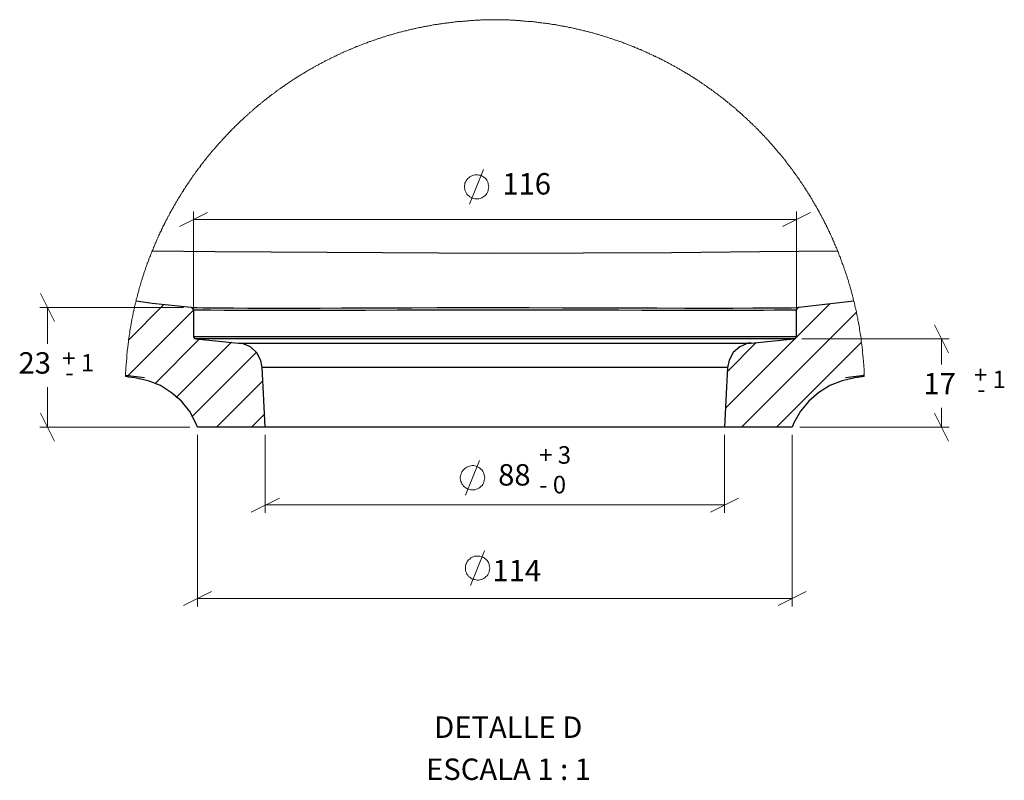
# Model space of a CAD drawing. Units: inches. Extents: x 312 to 2767, y 189 to 3138.
# Drawn here: x 2022 to 2211, y 2473 to 2619 of the extents above; entities that cross this region are included whole.
import ezdxf

# ---------------------------------------------------------------- set-up
doc = ezdxf.new("R2010")
doc.units = ezdxf.units.IN
doc.header["$MEASUREMENT"] = 0
doc.layers.add('Capa 1', color=7, linetype='Continuous')

msp = doc.modelspace()

# ---------------------------------------------------------------- linework, layer by layer
at = {"layer": 'Capa 1', "color": 7, "lineweight": 18, "true_color": 0xffffff}
for points in [[(2184.16, 2550.33), (2184.16, 2550.55), (2184.16, 2550.6), (2184.16, 2550.76), (2184.16, 2550.92), (2184.11, 2551.07), (2184.11, 2551.23), (2184.11, 2551.39), (2184.11, 2551.6), (2184.11, 2551.76), (2184.11, 2551.92), (2184.05, 2552.08), (2184.05, 2552.24), (2184.05, 2552.4), (2184.05, 2552.61), (2184.05, 2552.77), (2184, 2552.93), (2184, 2553.09), (2184, 2553.24), (2184, 2553.46), (2183.95, 2553.61), (2183.95, 2553.77), (2183.95, 2553.93), (2183.95, 2554.09), (2183.9, 2554.25), (2183.9, 2554.46), (2183.9, 2554.62), (2183.84, 2554.78), (2183.84, 2554.94), (2183.84, 2555.1), (2183.84, 2555.26), (2183.79, 2555.47), (2183.79, 2555.63), (2183.74, 2555.78), (2183.74, 2555.94), (2183.74, 2556.1), (2183.68, 2556.26), (2183.68, 2556.47), (2183.68, 2556.63), (2183.63, 2556.79), (2183.63, 2556.95), (2183.58, 2557.11), (2183.58, 2557.27), (2183.58, 2557.48), (2183.53, 2557.64), (2183.53, 2557.8), (2183.47, 2557.95), (2183.47, 2558.11), (2183.42, 2558.27), (2183.42, 2558.43), (2183.37, 2558.64), (2183.37, 2558.8), (2183.31, 2558.96), (2183.31, 2559.12), (2183.26, 2559.28), (2183.26, 2559.44), (2183.21, 2559.59), (2183.21, 2559.81), (2183.16, 2559.96), (2183.16, 2560.12), (2183.1, 2560.28), (2183.1, 2560.44), (2183.05, 2560.6), (2183.05, 2560.76), (2183, 2560.97), (2182.94, 2561.13), (2182.94, 2561.29), (2182.89, 2561.45), (2182.89, 2561.61), (2182.84, 2561.76), (2182.78, 2561.92), (2182.78, 2562.08), (2182.73, 2562.29), (2182.68, 2562.45), (2182.68, 2562.61), (2182.63, 2562.72), (2182.63, 2562.88), (2182.57, 2563.03), (2182.52, 2563.19), (2182.52, 2563.35), (2182.47, 2563.51), (2182.41, 2563.67), (2182.36, 2563.88), (2182.36, 2564.04), (2182.31, 2564.2), (2182.26, 2564.36), (2182.26, 2564.52), (2182.2, 2564.67), (2182.15, 2564.83), (2182.1, 2564.99), (2182.04, 2565.15), (2182.04, 2565.36), (2181.99, 2565.52), (2181.94, 2565.68), (2181.89, 2565.84), (2181.89, 2566), (2181.83, 2566.16), (2181.78, 2566.31), (2181.73, 2566.47), (2181.67, 2566.63), (2181.62, 2566.79), (2181.62, 2566.95), (2181.57, 2567.11), (2181.51, 2567.27), (2181.46, 2567.48), (2181.41, 2567.64), (2181.36, 2567.8), (2181.3, 2567.96), (2181.25, 2568.11), (2181.2, 2568.27), (2181.2, 2568.43), (2181.14, 2568.59), (2181.09, 2568.75), (2181.04, 2568.91), (2180.99, 2569.07), (2180.93, 2569.23), (2180.88, 2569.38), (2180.83, 2569.54), (2180.77, 2569.7), (2180.72, 2569.86), (2180.67, 2570.02), (2180.62, 2570.18), (2180.56, 2570.34), (2180.51, 2570.5), (2180.46, 2570.65), (2180.4, 2570.81), (2180.35, 2570.97), (2180.3, 2571.13), (2180.24, 2571.29), (2180.19, 2571.45), (2180.14, 2571.61), (2180.09, 2571.77), (2180.03, 2571.92), (2179.93, 2572.08), (2179.87, 2572.24), (2179.82, 2572.4), (2179.77, 2572.56), (2179.72, 2572.72), (2179.66, 2572.88), (2179.61, 2573.04), (2179.56, 2573.19), (2179.5, 2573.35), (2179.4, 2573.51), (2179.35, 2573.67), (2179.29, 2573.83), (2179.24, 2573.99), (2179.19, 2574.15), (2179.13, 2574.31), (2179.03, 2574.46), (2178.97, 2574.62), (2178.92, 2574.78), (2178.87, 2574.94), (2178.82, 2575.1), (2178.71, 2575.26), (2178.66, 2575.42), (2178.6, 2575.58), (2178.55, 2575.68), (2178.45, 2575.84), (2178.39, 2576), (2178.34, 2576.16), (2178.29, 2576.32), (2178.18, 2576.47), (2178.13, 2576.63), (2178.08, 2576.79), (2177.97, 2576.95), (2177.92, 2577.11), (2177.86, 2577.27), (2177.81, 2577.43), (2177.7, 2577.53), (2177.65, 2577.69), (2177.6, 2577.85), (2177.49, 2578.01), (2177.44, 2578.17), (2177.33, 2578.33), (2177.28, 2578.49), (2177.23, 2578.64), (2177.12, 2578.8), (2177.07, 2578.91), (2177.02, 2579.07), (2176.91, 2579.23), (2176.86, 2579.39), (2176.75, 2579.54), (2176.7, 2579.7), (2176.59, 2579.86), (2176.54, 2579.97), (2176.49, 2580.13), (2176.38, 2580.28), (2176.33, 2580.44), (2176.22, 2580.6), (2176.17, 2580.76), (2176.06, 2580.87), (2176.01, 2581.03), (2175.91, 2581.18), (2175.85, 2581.34), (2175.75, 2581.5), (2175.69, 2581.61), (2175.59, 2581.77), (2175.54, 2581.93), (2175.43, 2582.08), (2175.38, 2582.24), (2175.27, 2582.35), (2175.22, 2582.51), (2175.11, 2582.67), (2175.01, 2582.82), (2174.95, 2582.98), (2174.9, 2583.09), (2174.79, 2583.25), (2174.69, 2583.35), (2174.64, 2583.51), (2174.53, 2583.67), (2174.48, 2583.83), (2174.37, 2583.94), (2174.27, 2584.09), (2174.21, 2584.25), (2174.11, 2584.41), (2174.05, 2584.52), (2173.95, 2584.68), (2173.84, 2584.84), (2173.79, 2584.99), (2173.68, 2585.1), (2173.58, 2585.26), (2173.52, 2585.42), (2173.42, 2585.52), (2173.31, 2585.68), (2173.21, 2585.84), (2173.15, 2586), (2173.05, 2586.11), (2172.94, 2586.26), (2172.89, 2586.42), (2172.78, 2586.53), (2172.68, 2586.69), (2172.57, 2586.85), (2172.52, 2586.95), (2172.41, 2587.11), (2172.31, 2587.27), (2172.2, 2587.38), (2172.15, 2587.53), (2172.04, 2587.69), (2171.94, 2587.8), (2171.83, 2587.96), (2171.73, 2588.06), (2171.67, 2588.22), (2171.57, 2588.38), (2171.46, 2588.49), (2171.35, 2588.65), (2171.25, 2588.8), (2171.2, 2588.91), (2171.09, 2589.07), (2170.98, 2589.17), (2170.88, 2589.33), (2170.77, 2589.44), (2170.67, 2589.6), (2170.56, 2589.76), (2170.46, 2589.86), (2170.4, 2590.02), (2170.3, 2590.13), (2170.19, 2590.29), (2170.08, 2590.39), (2169.98, 2590.55), (2169.87, 2590.71), (2169.77, 2590.82), (2169.66, 2590.97), (2169.56, 2591.08), (2169.45, 2591.24), (2169.34, 2591.34), (2169.24, 2591.5), (2169.19, 2591.61), (2169.08, 2591.77), (2168.97, 2591.87), (2168.87, 2592.03), (2168.76, 2592.14), (2168.66, 2592.3), (2168.55, 2592.4), (2168.44, 2592.56), (2168.34, 2592.67), (2168.23, 2592.83), (2168.13, 2592.93), (2168.02, 2593.09), (2167.92, 2593.2), (2167.81, 2593.36), (2167.65, 2593.46), (2167.54, 2593.57), (2167.44, 2593.73), (2167.33, 2593.83), (2167.23, 2593.99), (2167.12, 2594.1), (2167.02, 2594.25), (2166.91, 2594.36), (2166.8, 2594.47), (2166.7, 2594.63), (2166.59, 2594.73), (2166.49, 2594.89), (2166.38, 2595), (2166.22, 2595.1), (2166.12, 2595.26), (2166.01, 2595.37), (2165.9, 2595.52), (2165.8, 2595.63), (2165.69, 2595.74), (2165.59, 2595.9), (2165.43, 2596), (2165.32, 2596.11), (2165.22, 2596.27), (2165.11, 2596.37), (2165, 2596.48), (2164.9, 2596.64), (2164.74, 2596.74), (2164.63, 2596.85), (2164.53, 2597.01), (2164.42, 2597.11), (2164.32, 2597.22), (2164.16, 2597.32), (2164.05, 2597.48), (2163.95, 2597.59), (2163.84, 2597.69), (2163.73, 2597.85), (2163.58, 2597.96), (2163.47, 2598.06), (2163.36, 2598.17), (2163.26, 2598.33), (2163.1, 2598.44), (2162.99, 2598.54), (2162.89, 2598.65), (2162.73, 2598.81), (2162.62, 2598.91), (2162.52, 2599.02), (2162.41, 2599.12), (2162.25, 2599.23), (2162.15, 2599.39), (2162.04, 2599.49), (2161.88, 2599.6), (2161.78, 2599.71), (2161.67, 2599.81), (2161.51, 2599.97), (2161.41, 2600.08), (2161.3, 2600.18), (2161.14, 2600.29), (2161.04, 2600.39), (2160.93, 2600.5), (2160.77, 2600.6), (2160.67, 2600.76), (2160.56, 2600.87), (2160.4, 2600.98), (2160.3, 2601.08), (2160.14, 2601.19), (2160.03, 2601.29), (2159.92, 2601.4), (2159.77, 2601.5), (2159.66, 2601.61), (2159.5, 2601.77), (2159.4, 2601.87), (2159.29, 2601.98), (2159.13, 2602.09), (2159.03, 2602.19), (2158.87, 2602.3), (2158.76, 2602.4), (2158.6, 2602.51), (2158.5, 2602.62), (2158.34, 2602.72), (2158.23, 2602.83), (2158.13, 2602.93), (2157.97, 2603.04), (2157.86, 2603.14), (2157.7, 2603.25), (2157.6, 2603.36), (2157.44, 2603.46), (2157.33, 2603.57), (2157.17, 2603.67), (2157.07, 2603.78), (2156.91, 2603.89), (2156.8, 2603.99), (2156.64, 2604.1), (2156.54, 2604.2), (2156.38, 2604.31), (2156.27, 2604.41), (2156.11, 2604.52), (2155.96, 2604.63), (2155.85, 2604.73), (2155.69, 2604.79), (2155.59, 2604.89), (2155.43, 2605), (2155.32, 2605.1), (2155.16, 2605.21), (2155.06, 2605.31), (2154.9, 2605.42), (2154.74, 2605.53), (2154.63, 2605.63), (2154.47, 2605.68), (2154.37, 2605.79), (2154.21, 2605.9), (2154.05, 2606), (2153.95, 2606.11), (2153.79, 2606.21), (2153.68, 2606.27), (2153.52, 2606.37), (2153.36, 2606.48), (2153.26, 2606.58), (2153.1, 2606.69), (2152.94, 2606.74), (2152.83, 2606.85), (2152.68, 2606.95), (2152.52, 2607.06), (2152.41, 2607.17), (2152.25, 2607.22), (2152.15, 2607.33), (2151.99, 2607.43), (2151.83, 2607.54), (2151.72, 2607.59), (2151.56, 2607.7), (2151.41, 2607.8), (2151.25, 2607.85), (2151.14, 2607.96), (2150.98, 2608.07), (2150.82, 2608.17), (2150.72, 2608.22), (2150.56, 2608.33), (2150.4, 2608.44), (2150.29, 2608.49), (2150.14, 2608.6), (2149.98, 2608.7), (2149.82, 2608.75), (2149.71, 2608.86), (2149.55, 2608.91), (2149.39, 2609.02), (2149.24, 2609.12), (2149.13, 2609.18), (2148.97, 2609.28), (2148.81, 2609.39), (2148.65, 2609.44), (2148.55, 2609.55), (2148.39, 2609.6), (2148.23, 2609.71), (2148.07, 2609.81), (2147.97, 2609.87), (2147.81, 2609.97), (2147.65, 2610.02), (2147.49, 2610.13), (2147.33, 2610.18), (2147.22, 2610.29), (2147.07, 2610.34), (2146.91, 2610.45), (2146.75, 2610.5), (2146.59, 2610.61), (2146.48, 2610.66), (2146.33, 2610.76), (2146.17, 2610.82), (2146.01, 2610.92), (2145.85, 2610.98), (2145.69, 2611.08), (2145.58, 2611.14), (2145.43, 2611.24), (2145.27, 2611.29), (2145.11, 2611.4), (2144.95, 2611.45), (2144.79, 2611.51), (2144.68, 2611.61), (2144.53, 2611.66), (2144.37, 2611.77), (2144.21, 2611.82), (2144.05, 2611.88), (2143.89, 2611.98), (2143.73, 2612.03), (2143.63, 2612.14), (2143.47, 2612.19), (2143.31, 2612.25), (2143.15, 2612.35), (2142.99, 2612.41), (2142.83, 2612.46), (2142.67, 2612.56), (2142.52, 2612.62), (2142.36, 2612.67), (2142.2, 2612.78), (2142.09, 2612.83), (2141.93, 2612.88), (2141.77, 2612.93), (2141.62, 2613.04), (2141.46, 2613.09), (2141.3, 2613.15), (2141.14, 2613.25), (2140.98, 2613.3), (2140.82, 2613.36), (2140.66, 2613.41), (2140.5, 2613.52), (2140.35, 2613.57), (2140.19, 2613.62), (2140.03, 2613.68), (2139.92, 2613.73), (2139.76, 2613.83), (2139.6, 2613.89), (2139.45, 2613.94), (2139.29, 2613.99), (2139.13, 2614.05), (2138.97, 2614.1), (2138.81, 2614.2), (2138.65, 2614.26), (2138.49, 2614.31), (2138.33, 2614.36), (2138.18, 2614.42), (2138.02, 2614.47), (2137.86, 2614.52), (2137.7, 2614.63), (2137.54, 2614.68), (2137.38, 2614.73), (2137.22, 2614.79), (2137.06, 2614.84), (2136.91, 2614.89), (2136.75, 2614.95), (2136.59, 2615), (2136.43, 2615.05), (2136.27, 2615.1), (2136.11, 2615.16), (2135.95, 2615.21), (2135.79, 2615.26), (2135.64, 2615.32), (2135.48, 2615.37), (2135.32, 2615.42), (2135.16, 2615.47), (2135, 2615.53), (2134.84, 2615.58), (2134.68, 2615.63), (2134.52, 2615.69), (2134.37, 2615.74), (2134.21, 2615.79), (2134, 2615.84), (2133.84, 2615.9), (2133.68, 2615.95), (2133.52, 2616), (2133.36, 2616.06), (2133.2, 2616.11), (2133.04, 2616.16), (2132.88, 2616.16), (2132.73, 2616.22), (2132.57, 2616.27), (2132.41, 2616.32), (2132.25, 2616.37), (2132.09, 2616.43), (2131.93, 2616.48), (2131.77, 2616.48), (2131.61, 2616.53), (2131.4, 2616.59), (2131.24, 2616.64), (2131.09, 2616.69), (2130.93, 2616.74), (2130.77, 2616.74), (2130.61, 2616.8), (2130.45, 2616.85), (2130.29, 2616.9), (2130.13, 2616.9), (2129.97, 2616.96), (2129.82, 2617.01), (2129.6, 2617.06), (2129.44, 2617.06), (2129.29, 2617.11), (2129.13, 2617.17), (2128.97, 2617.22), (2128.81, 2617.22), (2128.65, 2617.27), (2128.49, 2617.33), (2128.33, 2617.33), (2128.17, 2617.38), (2127.96, 2617.43), (2127.8, 2617.43), (2127.65, 2617.49), (2127.49, 2617.54), (2127.33, 2617.54), (2127.17, 2617.59), (2127.01, 2617.64), (2126.85, 2617.64), (2126.64, 2617.7), (2126.48, 2617.7), (2126.32, 2617.75), (2126.16, 2617.8), (2126.01, 2617.8), (2125.85, 2617.86), (2125.69, 2617.86), (2125.48, 2617.91), (2125.32, 2617.91), (2125.16, 2617.96), (2125, 2618.01), (2124.84, 2618.01), (2124.68, 2618.07), (2124.52, 2618.07), (2124.31, 2618.12), (2124.15, 2618.12), (2123.99, 2618.17), (2123.84, 2618.17), (2123.68, 2618.23), (2123.52, 2618.23), (2123.36, 2618.28), (2123.15, 2618.28), (2122.99, 2618.28), (2122.83, 2618.33), (2122.67, 2618.33), (2122.51, 2618.38), (2122.35, 2618.38), (2122.14, 2618.44), (2121.98, 2618.44), (2121.82, 2618.44), (2121.67, 2618.49), (2121.51, 2618.49), (2121.35, 2618.49), (2121.14, 2618.54), (2120.98, 2618.54), (2120.82, 2618.6), (2120.66, 2618.6), (2120.5, 2618.6), (2120.34, 2618.65), (2120.13, 2618.65), (2119.97, 2618.65), (2119.81, 2618.7), (2119.66, 2618.7), (2119.5, 2618.7), (2119.34, 2618.7), (2119.13, 2618.76), (2118.97, 2618.76), (2118.81, 2618.76), (2118.65, 2618.76), (2118.49, 2618.81), (2118.33, 2618.81), (2118.12, 2618.81), (2117.96, 2618.81), (2117.8, 2618.86), (2117.64, 2618.86), (2117.49, 2618.86), (2117.27, 2618.86), (2117.12, 2618.86), (2116.96, 2618.91), (2116.8, 2618.91), (2116.64, 2618.91), (2116.48, 2618.91), (2116.27, 2618.91), (2116.11, 2618.91), (2115.95, 2618.91), (2115.79, 2618.97), (2115.63, 2618.97), (2115.42, 2618.97), (2115.26, 2618.97), (2115.1, 2618.97), (2114.95, 2618.97), (2114.79, 2618.97), (2114.63, 2618.97), (2114.42, 2618.97), (2114.26, 2618.97), (2114.1, 2618.97), (2113.94, 2618.97), (2113.78, 2618.97), (2113.57, 2619.02), (2113.41, 2619.02), (2113.25, 2619.02), (2113.09, 2619.02), (2112.93, 2619.02), (2112.72, 2619.02), (2112.56, 2619.02), (2112.41, 2618.97), (2112.25, 2618.97), (2112.09, 2618.97), (2111.93, 2618.97), (2111.72, 2618.97), (2111.56, 2618.97), (2111.4, 2618.97), (2111.24, 2618.97), (2111.08, 2618.97), (2110.87, 2618.97), (2110.71, 2618.97), (2110.55, 2618.97), (2110.39, 2618.97), (2110.24, 2618.91), (2110.02, 2618.91), (2109.87, 2618.91), (2109.71, 2618.91), (2109.55, 2618.91), (2109.39, 2618.91), (2109.23, 2618.91), (2109.02, 2618.86), (2108.86, 2618.86), (2108.7, 2618.86), (2108.54, 2618.86), (2108.38, 2618.86), (2108.17, 2618.81), (2108.01, 2618.81), (2107.85, 2618.81), (2107.7, 2618.81), (2107.54, 2618.76), (2107.38, 2618.76), (2107.17, 2618.76), (2107.01, 2618.76), (2106.85, 2618.7), (2106.69, 2618.7), (2106.53, 2618.7), (2106.37, 2618.65), (2106.16, 2618.65), (2106, 2618.65), (2105.84, 2618.65), (2105.69, 2618.6), (2105.53, 2618.6), (2105.37, 2618.6), (2105.16, 2618.54), (2105, 2618.54), (2104.84, 2618.49), (2104.68, 2618.49), (2104.52, 2618.49), (2104.36, 2618.44), (2104.15, 2618.44), (2103.99, 2618.44), (2103.83, 2618.38), (2103.67, 2618.38), (2103.52, 2618.33), (2103.36, 2618.33), (2103.15, 2618.28), (2102.99, 2618.28), (2102.83, 2618.23), (2102.67, 2618.23), (2102.51, 2618.23), (2102.35, 2618.17), (2102.14, 2618.17), (2101.98, 2618.12), (2101.82, 2618.12), (2101.66, 2618.07), (2101.5, 2618.07), (2101.35, 2618.01), (2101.19, 2618.01), (2100.98, 2617.96), (2100.82, 2617.91), (2100.66, 2617.91), (2100.5, 2617.86), (2100.34, 2617.86), (2100.18, 2617.8), (2100.02, 2617.8), (2099.86, 2617.75), (2099.65, 2617.7), (2099.49, 2617.7), (2099.34, 2617.64), (2099.18, 2617.64), (2099.02, 2617.59), (2098.86, 2617.54), (2098.7, 2617.54), (2098.49, 2617.49), (2098.33, 2617.43), (2098.17, 2617.43), (2098.01, 2617.38), (2097.85, 2617.33), (2097.69, 2617.33), (2097.54, 2617.27), (2097.38, 2617.22), (2097.22, 2617.22), (2097.01, 2617.17), (2096.85, 2617.11), (2096.69, 2617.06), (2096.53, 2617.06), (2096.37, 2617.01), (2096.21, 2616.96), (2096.05, 2616.9), (2095.9, 2616.9), (2095.74, 2616.85), (2095.58, 2616.8), (2095.42, 2616.74), (2095.21, 2616.69), (2095.05, 2616.69), (2094.89, 2616.64), (2094.73, 2616.59), (2094.57, 2616.53), (2094.41, 2616.48), (2094.26, 2616.48), (2094.1, 2616.43), (2093.94, 2616.37), (2093.78, 2616.32), (2093.62, 2616.27), (2093.46, 2616.22), (2093.3, 2616.16), (2093.14, 2616.11), (2092.93, 2616.11), (2092.77, 2616.06), (2092.61, 2616), (2092.46, 2615.95), (2092.3, 2615.9), (2092.14, 2615.84), (2091.98, 2615.79), (2091.82, 2615.74), (2091.66, 2615.69), (2091.5, 2615.63), (2091.34, 2615.58), (2091.19, 2615.53), (2091.03, 2615.47), (2090.87, 2615.42), (2090.71, 2615.37), (2090.55, 2615.32), (2090.39, 2615.26), (2090.23, 2615.21), (2090.07, 2615.16), (2089.92, 2615.1), (2089.76, 2615.05), (2089.6, 2615), (2089.44, 2614.95), (2089.28, 2614.89), (2089.12, 2614.84), (2088.96, 2614.79), (2088.8, 2614.73), (2088.65, 2614.68), (2088.49, 2614.57), (2088.33, 2614.52), (2088.17, 2614.47), (2088.01, 2614.42), (2087.85, 2614.36), (2087.69, 2614.31), (2087.53, 2614.26), (2087.38, 2614.2), (2087.22, 2614.1), (2087.06, 2614.05), (2086.9, 2613.99), (2086.74, 2613.94), (2086.58, 2613.89), (2086.42, 2613.83), (2086.26, 2613.73), (2086.11, 2613.68), (2085.95, 2613.62), (2085.79, 2613.57), (2085.63, 2613.46), (2085.47, 2613.41), (2085.31, 2613.36), (2085.21, 2613.3), (2085.05, 2613.2), (2084.89, 2613.15), (2084.73, 2613.09), (2084.57, 2613.04), (2084.41, 2612.93), (2084.25, 2612.88), (2084.1, 2612.83), (2083.94, 2612.78), (2083.78, 2612.67), (2083.62, 2612.62), (2083.46, 2612.56), (2083.35, 2612.46), (2083.2, 2612.41), (2083.04, 2612.35), (2082.88, 2612.25), (2082.72, 2612.19), (2082.56, 2612.09), (2082.4, 2612.03), (2082.24, 2611.98), (2082.14, 2611.88), (2081.98, 2611.82), (2081.82, 2611.77), (2081.66, 2611.66), (2081.5, 2611.61), (2081.34, 2611.51), (2081.18, 2611.45), (2081.08, 2611.35), (2080.92, 2611.29), (2080.76, 2611.24), (2080.6, 2611.14), (2080.44, 2611.08), (2080.29, 2610.98), (2080.18, 2610.92), (2080.02, 2610.82), (2079.86, 2610.76), (2079.7, 2610.66), (2079.54, 2610.61), (2079.39, 2610.5), (2079.28, 2610.45), (2079.12, 2610.34), (2078.96, 2610.29), (2078.8, 2610.18), (2078.64, 2610.13), (2078.54, 2610.02), (2078.38, 2609.97), (2078.22, 2609.87), (2078.06, 2609.76), (2077.96, 2609.71), (2077.8, 2609.6), (2077.64, 2609.55), (2077.48, 2609.44), (2077.37, 2609.34), (2077.22, 2609.28), (2077.06, 2609.18), (2076.9, 2609.12), (2076.79, 2609.02), (2076.63, 2608.91), (2076.48, 2608.86), (2076.32, 2608.75), (2076.21, 2608.65), (2076.05, 2608.6), (2075.89, 2608.49), (2075.73, 2608.38), (2075.63, 2608.33), (2075.47, 2608.22), (2075.31, 2608.12), (2075.21, 2608.07), (2075.05, 2607.96), (2074.89, 2607.85), (2074.78, 2607.8), (2074.62, 2607.7), (2074.46, 2607.59), (2074.36, 2607.48), (2074.2, 2607.43), (2074.04, 2607.33), (2073.94, 2607.22), (2073.78, 2607.11), (2073.62, 2607.06), (2073.51, 2606.95), (2073.35, 2606.85), (2073.19, 2606.74), (2073.09, 2606.69), (2072.93, 2606.58), (2072.77, 2606.48), (2072.67, 2606.37), (2072.51, 2606.27), (2072.4, 2606.16), (2072.24, 2606.11), (2072.08, 2606), (2071.98, 2605.9), (2071.82, 2605.79), (2071.66, 2605.68), (2071.55, 2605.58), (2071.4, 2605.53), (2071.29, 2605.42), (2071.13, 2605.31), (2071.02, 2605.21), (2070.87, 2605.1), (2070.71, 2605), (2070.6, 2604.89), (2070.44, 2604.79), (2070.34, 2604.68), (2070.18, 2604.63), (2070.07, 2604.52), (2069.91, 2604.41), (2069.81, 2604.31), (2069.65, 2604.2), (2069.54, 2604.1), (2069.38, 2603.99), (2069.28, 2603.89), (2069.12, 2603.78), (2069.01, 2603.67), (2068.86, 2603.57), (2068.75, 2603.46), (2068.59, 2603.36), (2068.48, 2603.25), (2068.33, 2603.14), (2068.22, 2603.04), (2068.06, 2602.93), (2067.96, 2602.83), (2067.8, 2602.72), (2067.69, 2602.62), (2067.53, 2602.51), (2067.43, 2602.4), (2067.27, 2602.3), (2067.16, 2602.19), (2067.06, 2602.09), (2066.9, 2601.98), (2066.79, 2601.87), (2066.63, 2601.72), (2066.53, 2601.61), (2066.42, 2601.5), (2066.26, 2601.4), (2066.16, 2601.29), (2066, 2601.19), (2065.89, 2601.08), (2065.79, 2600.98), (2065.63, 2600.87), (2065.52, 2600.71), (2065.36, 2600.6), (2065.26, 2600.5), (2065.15, 2600.39), (2064.99, 2600.29), (2064.89, 2600.18), (2064.78, 2600.08), (2064.62, 2599.92), (2064.52, 2599.81), (2064.41, 2599.71), (2064.25, 2599.6), (2064.15, 2599.49), (2064.04, 2599.33), (2063.88, 2599.23), (2063.78, 2599.12), (2063.67, 2599.02), (2063.56, 2598.91), (2063.4, 2598.75), (2063.3, 2598.65), (2063.19, 2598.54), (2063.03, 2598.44), (2062.93, 2598.28), (2062.82, 2598.17), (2062.72, 2598.06), (2062.56, 2597.96), (2062.45, 2597.8), (2062.35, 2597.69), (2062.24, 2597.59), (2062.13, 2597.48), (2061.98, 2597.32), (2061.87, 2597.22), (2061.76, 2597.11), (2061.66, 2596.95), (2061.5, 2596.85), (2061.39, 2596.74), (2061.29, 2596.58), (2061.18, 2596.48), (2061.08, 2596.37), (2060.97, 2596.27), (2060.81, 2596.11), (2060.71, 2596), (2060.6, 2595.84), (2060.49, 2595.74), (2060.39, 2595.63), (2060.28, 2595.47), (2060.18, 2595.37), (2060.02, 2595.26), (2059.91, 2595.1), (2059.81, 2595), (2059.7, 2594.84), (2059.59, 2594.73), (2059.49, 2594.63), (2059.38, 2594.47), (2059.28, 2594.36), (2059.17, 2594.2), (2059.07, 2594.1), (2058.91, 2593.99), (2058.8, 2593.83), (2058.7, 2593.73), (2058.59, 2593.57), (2058.48, 2593.46), (2058.38, 2593.3), (2058.27, 2593.2), (2058.17, 2593.09), (2058.06, 2592.93), (2057.95, 2592.83), (2057.85, 2592.67), (2057.74, 2592.56), (2057.64, 2592.4), (2057.53, 2592.3), (2057.43, 2592.14), (2057.32, 2592.03), (2057.21, 2591.87), (2057.11, 2591.77), (2057, 2591.61), (2056.9, 2591.5), (2056.79, 2591.34), (2056.68, 2591.24), (2056.58, 2591.08), (2056.47, 2590.97), (2056.42, 2590.82), (2056.31, 2590.66), (2056.21, 2590.55), (2056.1, 2590.39), (2056, 2590.29), (2055.89, 2590.13), (2055.78, 2590.02), (2055.68, 2589.86), (2055.57, 2589.76), (2055.47, 2589.6), (2055.41, 2589.44), (2055.31, 2589.33), (2055.2, 2589.17), (2055.1, 2589.07), (2054.99, 2588.91), (2054.89, 2588.75), (2054.83, 2588.65), (2054.73, 2588.49), (2054.62, 2588.38), (2054.51, 2588.22), (2054.41, 2588.06), (2054.3, 2587.96), (2054.25, 2587.8), (2054.14, 2587.64), (2054.04, 2587.53), (2053.93, 2587.38), (2053.88, 2587.22), (2053.77, 2587.11), (2053.67, 2586.95), (2053.56, 2586.79), (2053.51, 2586.69), (2053.4, 2586.53), (2053.3, 2586.37), (2053.19, 2586.26), (2053.14, 2586.11), (2053.03, 2585.95), (2052.93, 2585.84), (2052.87, 2585.68), (2052.77, 2585.52), (2052.66, 2585.42), (2052.61, 2585.26), (2052.5, 2585.1), (2052.4, 2584.94), (2052.35, 2584.84), (2052.24, 2584.68), (2052.13, 2584.52), (2052.08, 2584.41), (2051.97, 2584.25), (2051.87, 2584.09), (2051.82, 2583.94), (2051.71, 2583.83), (2051.6, 2583.67), (2051.55, 2583.51), (2051.45, 2583.35), (2051.39, 2583.25), (2051.29, 2583.09), (2051.23, 2582.93), (2051.13, 2582.77), (2051.08, 2582.67), (2050.97, 2582.51), (2050.86, 2582.35), (2050.81, 2582.19), (2050.7, 2582.03), (2050.65, 2581.93), (2050.55, 2581.77), (2050.49, 2581.61), (2050.39, 2581.45), (2050.33, 2581.29), (2050.23, 2581.18), (2050.18, 2581.03), (2050.07, 2580.87), (2050.02, 2580.71), (2049.91, 2580.55), (2049.86, 2580.39), (2049.75, 2580.28), (2049.7, 2580.13), (2049.65, 2579.97), (2049.54, 2579.81), (2049.49, 2579.65), (2049.38, 2579.49), (2049.33, 2579.39), (2049.22, 2579.23), (2049.17, 2579.07), (2049.12, 2578.91), (2049.01, 2578.75), (2048.96, 2578.59), (2048.91, 2578.43), (2048.8, 2578.27), (2048.75, 2578.17), (2048.64, 2578.01), (2048.59, 2577.85), (2048.54, 2577.69), (2048.43, 2577.53), (2048.38, 2577.37), (2048.32, 2577.22), (2048.22, 2577.06), (2048.16, 2576.9), (2048.11, 2576.79), (2048.06, 2576.63), (2047.95, 2576.47), (2047.9, 2576.32), (2047.85, 2576.16), (2047.74, 2576), (2047.69, 2575.84), (2047.64, 2575.68), (2047.58, 2575.52), (2047.53, 2575.36), (2047.42, 2575.2), (2047.37, 2575.05), (2047.32, 2574.89), (2047.27, 2574.73), (2047.16, 2574.57), (2047.16, 2574.46), (2047.05, 2574.31), (2047, 2574.15), (2046.95, 2573.99), (2046.89, 2573.83), (2046.84, 2573.72), (2046.79, 2573.56), (2046.68, 2573.41), (2046.63, 2573.25), (2046.58, 2573.09), (2046.52, 2572.93), (2046.47, 2572.77), (2046.42, 2572.61), (2046.37, 2572.45), (2046.31, 2572.29), (2046.21, 2572.14), (2046.15, 2571.98), (2046.1, 2571.82), (2046.05, 2571.66), (2046, 2571.5), (2045.94, 2571.34), (2045.89, 2571.18), (2045.84, 2571.02), (2045.78, 2570.87), (2045.73, 2570.71), (2045.68, 2570.55), (2045.62, 2570.39), (2045.57, 2570.23), (2045.52, 2570.07), (2045.47, 2569.91), (2045.41, 2569.7), (2045.36, 2569.54), (2045.31, 2569.38), (2045.25, 2569.23), (2045.2, 2569.07), (2045.15, 2568.91), (2045.1, 2568.75), (2045.04, 2568.59), (2044.99, 2568.43), (2044.94, 2568.27), (2044.94, 2568.11), (2044.88, 2567.96), (2044.83, 2567.8), (2044.78, 2567.64), (2044.73, 2567.48), (2044.67, 2567.32), (2044.62, 2567.16), (2044.57, 2567), (2044.57, 2566.84), (2044.51, 2566.63), (2044.46, 2566.47), (2044.41, 2566.31), (2044.35, 2566.16), (2044.3, 2566), (2044.3, 2565.84), (2044.25, 2565.68), (2044.2, 2565.52), (2044.14, 2565.36), (2044.09, 2565.2), (2044.09, 2565.04), (2044.04, 2564.89), (2044.04, 2564.83), (2043.98, 2564.67), (2043.93, 2564.52), (2043.88, 2564.3), (2043.88, 2564.15), (2043.83, 2563.99), (2043.77, 2563.83), (2043.77, 2563.67), (2043.72, 2563.51), (2043.67, 2563.35), (2043.61, 2563.19), (2043.61, 2563.03), (2043.56, 2562.82), (2043.51, 2562.66), (2043.51, 2562.5), (2043.46, 2562.35), (2043.4, 2562.19), (2043.4, 2562.03), (2043.35, 2561.87), (2043.35, 2561.71), (2043.3, 2561.55), (2043.24, 2561.34), (2043.24, 2561.18), (2043.19, 2561.02), (2043.19, 2560.86), (2043.14, 2560.71), (2043.08, 2560.55), (2043.08, 2560.39), (2043.03, 2560.18), (2043.03, 2560.02), (2042.98, 2559.86), (2042.98, 2559.7), (2042.93, 2559.54), (2042.93, 2559.38), (2042.87, 2559.22), (2042.87, 2559.01), (2042.82, 2558.85), (2042.82, 2558.69), (2042.77, 2558.54), (2042.77, 2558.38), (2042.71, 2558.22), (2042.71, 2558.06), (2042.66, 2557.85), (2042.66, 2557.69), (2042.61, 2557.53), (2042.61, 2557.37), (2042.61, 2557.21), (2042.56, 2557.05), (2042.56, 2556.9), (2042.5, 2556.68), (2042.5, 2556.53), (2042.5, 2556.37), (2042.45, 2556.21), (2042.45, 2556.05), (2042.45, 2555.89), (2042.4, 2555.68), (2042.4, 2555.52), (2042.34, 2555.36), (2042.34, 2555.2), (2042.34, 2555.04), (2042.34, 2554.88), (2042.29, 2554.67), (2042.29, 2554.51), (2042.29, 2554.36), (2042.24, 2554.2), (2042.24, 2554.04), (2042.24, 2553.88), (2042.24, 2553.67), (2042.19, 2553.51), (2042.19, 2553.35), (2042.19, 2553.19), (2042.19, 2553.03), (2042.13, 2552.87), (2042.13, 2552.66), (2042.13, 2552.5), (2042.13, 2552.34), (2042.08, 2552.19), (2042.08, 2552.03), (2042.08, 2551.82), (2042.08, 2551.66), (2042.08, 2551.5), (2042.08, 2551.34), (2042.03, 2551.18), (2042.03, 2550.97), (2042.03, 2550.81), (2042.03, 2550.65), (2042.03, 2550.6), (2042.03, 2550.44), (2042.03, 2550.33)], [(2042.61, 2557.37), (2049.38, 2564.2)], [(2157.44, 2544.25), (2170.88, 2557.69), (2177.49, 2564.3)], [(2042.24, 2550.28), (2055.1, 2563.14)], [(2160.56, 2540.6), (2182.63, 2562.72)], [(2047.64, 2548.91), (2056.21, 2557.53)], [(2051.76, 2546.31), (2062.4, 2556.95)], [(2157.81, 2551.34), (2163.36, 2556.9)], [(2167.28, 2540.6), (2183.63, 2556.95)], [(2054.78, 2542.61), (2067.16, 2554.99)], [(2183.68, 2550.28), (2184.16, 2550.76)], [(2059.54, 2540.6), (2068.43, 2549.54)], [(2066.26, 2540.6), (2068.8, 2543.14)]]:
    msp.add_lwpolyline(points, dxfattribs=at)
at = {"layer": 'Capa 1', "color": 8, "lineweight": 18, "true_color": 0x808080}
for points in [[(2108.23, 2583.51), (2110.92, 2590.18)], [(2111.93, 2586.85), (2111.88, 2587.11), (2111.82, 2587.38), (2111.77, 2587.64), (2111.66, 2587.9), (2111.56, 2588.12), (2111.4, 2588.33), (2111.19, 2588.54), (2110.98, 2588.7), (2110.77, 2588.86), (2110.55, 2588.96), (2110.29, 2589.07), (2110.02, 2589.12), (2109.76, 2589.17), (2109.5, 2589.17), (2109.23, 2589.17), (2108.97, 2589.12), (2108.75, 2589.02), (2108.49, 2588.91), (2108.28, 2588.8), (2108.07, 2588.59), (2107.85, 2588.43), (2107.7, 2588.22), (2107.54, 2588.01), (2107.43, 2587.75), (2107.33, 2587.53), (2107.27, 2587.27), (2107.22, 2587.01), (2107.22, 2586.74), (2107.27, 2586.48), (2107.33, 2586.21), (2107.43, 2585.95), (2107.54, 2585.68), (2107.7, 2585.47), (2107.85, 2585.26), (2108.07, 2585.1), (2108.28, 2584.94), (2108.49, 2584.78), (2108.75, 2584.68), (2108.97, 2584.62), (2109.23, 2584.57), (2109.5, 2584.52), (2109.76, 2584.52), (2110.02, 2584.57), (2110.29, 2584.62), (2110.55, 2584.73), (2110.77, 2584.84), (2110.98, 2584.99), (2111.19, 2585.21), (2111.4, 2585.36), (2111.56, 2585.58), (2111.66, 2585.84), (2111.77, 2586.05), (2111.82, 2586.32), (2111.88, 2586.58), (2111.93, 2586.85)], [(2057.8, 2581.93), (2052.4, 2579.23)], [(2055.1, 2559.59), (2055.1, 2582.08)], [(2055.1, 2580.55), (2171.09, 2580.55)], [(2168.39, 2579.23), (2173.79, 2581.93)], [(2171.09, 2559.59), (2171.09, 2582.08)], [(2028.37, 2560.92), (2025.68, 2566.31)], [(2053.14, 2563.62), (2025.52, 2563.62)], [(2027, 2563.62), (2027, 2556.63)], [(2200.35, 2554.88), (2197.65, 2560.28)], [(2172.15, 2557.58), (2200.51, 2557.58)], [(2199.03, 2557.58), (2199.03, 2552.66)], [(2027, 2540.6), (2027, 2548.27)], [(2199.03, 2540.6), (2199.03, 2544.3)], [(2025.68, 2543.3), (2028.37, 2537.9)], [(2197.65, 2543.3), (2200.35, 2537.9)], [(2054.41, 2540.6), (2025.52, 2540.6)], [(2171.78, 2540.6), (2200.51, 2540.6)], [(2055.89, 2539.12), (2055.89, 2506.1)], [(2068.91, 2539.12), (2068.91, 2524.14)], [(2157.28, 2539.12), (2157.28, 2524.14)], [(2170.3, 2539.12), (2170.3, 2506.1)], [(2111.14, 2530.86), (2111.08, 2531.13), (2111.03, 2531.39), (2110.98, 2531.6), (2110.87, 2531.87), (2110.77, 2532.13), (2110.61, 2532.34), (2110.39, 2532.5), (2110.18, 2532.71), (2109.97, 2532.82), (2109.76, 2532.98), (2109.5, 2533.08), (2109.23, 2533.14), (2108.97, 2533.19), (2108.7, 2533.19), (2108.44, 2533.14), (2108.17, 2533.08), (2107.91, 2533.03), (2107.7, 2532.92), (2107.48, 2532.77), (2107.27, 2532.61), (2107.06, 2532.4), (2106.9, 2532.24), (2106.74, 2531.97), (2106.64, 2531.76), (2106.53, 2531.5), (2106.48, 2531.23), (2106.43, 2530.97), (2106.43, 2530.7), (2106.48, 2530.44), (2106.53, 2530.17), (2106.64, 2529.96), (2106.74, 2529.7), (2106.9, 2529.48), (2107.06, 2529.27), (2107.27, 2529.06), (2107.48, 2528.9), (2107.7, 2528.8), (2107.91, 2528.69), (2108.17, 2528.59), (2108.44, 2528.53), (2108.7, 2528.53), (2108.97, 2528.53), (2109.23, 2528.53), (2109.5, 2528.64), (2109.76, 2528.74), (2109.97, 2528.85), (2110.18, 2529.01), (2110.39, 2529.17), (2110.61, 2529.38), (2110.77, 2529.59), (2110.87, 2529.8), (2110.98, 2530.07), (2111.03, 2530.33), (2111.08, 2530.6), (2111.14, 2530.86)], [(2107.43, 2527.53), (2110.13, 2534.19)], [(2071.61, 2526.94), (2066.21, 2524.25)], [(2068.91, 2525.62), (2157.28, 2525.62)], [(2154.58, 2524.25), (2159.98, 2526.94)], [(2112.11, 2513.47), (2112.05, 2513.73), (2112, 2514), (2111.95, 2514.26), (2111.84, 2514.53), (2111.74, 2514.74), (2111.58, 2514.95), (2111.36, 2515.16), (2111.15, 2515.32), (2110.94, 2515.48), (2110.73, 2515.59), (2110.47, 2515.69), (2110.2, 2515.74), (2109.94, 2515.8), (2109.67, 2515.8), (2109.41, 2515.8), (2109.14, 2515.74), (2108.93, 2515.64), (2108.67, 2515.53), (2108.45, 2515.43), (2108.24, 2515.21), (2108.03, 2515.06), (2107.87, 2514.84), (2107.71, 2514.63), (2107.61, 2514.37), (2107.5, 2514.16), (2107.45, 2513.89), (2107.4, 2513.63), (2107.4, 2513.36), (2107.45, 2513.1), (2107.5, 2512.83), (2107.61, 2512.57), (2107.71, 2512.3), (2107.87, 2512.09), (2108.03, 2511.88), (2108.24, 2511.72), (2108.45, 2511.56), (2108.67, 2511.4), (2108.93, 2511.3), (2109.14, 2511.25), (2109.41, 2511.19), (2109.67, 2511.14), (2109.94, 2511.14), (2110.2, 2511.19), (2110.47, 2511.25), (2110.73, 2511.35), (2110.94, 2511.46), (2111.15, 2511.62), (2111.36, 2511.83), (2111.58, 2511.99), (2111.74, 2512.2), (2111.84, 2512.46), (2111.95, 2512.67), (2112, 2512.94), (2112.05, 2513.2), (2112.11, 2513.47)], [(2108.4, 2510.13), (2111.1, 2516.8)], [(2058.59, 2508.95), (2053.19, 2506.25)], [(2167.6, 2506.25), (2173, 2508.95)], [(2055.89, 2507.63), (2170.3, 2507.63)]]:
    msp.add_lwpolyline(points, dxfattribs=at)
at = {"layer": 'Capa 1', "color": 7, "lineweight": 25, "true_color": 0xffffff}
for points in [[(2113.09, 2574.04), (2059.28, 2574.31), (2047.16, 2574.46)], [(2179.03, 2574.46), (2164.05, 2574.31), (2147.07, 2574.15), (2130.08, 2574.09), (2113.09, 2574.04)], [(2054.62, 2563.62), (2047.16, 2564.41), (2044.04, 2564.83)], [(2055.1, 2563.09), (2055.04, 2563.25), (2054.99, 2563.4), (2054.83, 2563.51), (2054.73, 2563.62), (2054.62, 2563.62)], [(2054.62, 2563.62), (2055.04, 2563.62), (2055.78, 2563.62), (2056.95, 2563.56), (2058.54, 2563.56), (2060.55, 2563.56), (2062.88, 2563.56), (2065.52, 2563.51), (2068.59, 2563.51), (2071.98, 2563.51), (2075.58, 2563.51), (2079.44, 2563.51), (2083.62, 2563.56), (2088.06, 2563.56), (2092.51, 2563.56), (2097.11, 2563.56), (2101.98, 2563.62), (2106.96, 2563.62), (2113.09, 2563.62)], [(2113.09, 2563.62), (2119.66, 2563.62), (2126.11, 2563.56), (2132.46, 2563.56), (2138.49, 2563.56), (2144.26, 2563.56), (2149.61, 2563.51), (2154.47, 2563.51), (2158.87, 2563.51), (2162.68, 2563.56), (2165.8, 2563.56), (2168.29, 2563.56), (2170.14, 2563.56), (2171.14, 2563.62), (2171.51, 2563.62)], [(2171.51, 2563.62), (2171.35, 2563.56), (2171.25, 2563.46), (2171.14, 2563.3), (2171.09, 2563.14), (2171.09, 2563.09)], [(2182.15, 2564.83), (2172.15, 2563.67), (2171.51, 2563.62)], [(2055.1, 2563.09), (2055.1, 2558.06)], [(2113.09, 2563.09), (2107.01, 2563.09), (2100.55, 2563.09), (2094.26, 2563.09), (2088.22, 2563.03), (2082.51, 2563.03), (2077.16, 2563.03), (2072.29, 2563.03), (2067.96, 2563.03), (2064.15, 2563.03), (2060.97, 2563.03), (2058.43, 2563.09), (2056.58, 2563.09), (2055.47, 2563.09), (2055.1, 2563.09)], [(2171.09, 2563.09), (2170.72, 2563.09), (2169.66, 2563.09), (2168.44, 2563.09), (2166.8, 2563.09), (2164.74, 2563.03), (2162.25, 2563.03), (2159.55, 2563.03), (2156.49, 2563.03), (2153.05, 2563.03), (2149.34, 2563.03), (2145.43, 2563.03), (2141.35, 2563.03), (2136.91, 2563.09), (2132.3, 2563.09), (2127.7, 2563.09), (2122.99, 2563.09), (2118.07, 2563.09), (2113.09, 2563.09)], [(2171.09, 2558.06), (2171.09, 2563.09)], [(2055.1, 2558.06), (2055.1, 2558.01), (2055.15, 2557.85), (2055.26, 2557.69), (2055.41, 2557.64), (2055.52, 2557.58)], [(2055.1, 2558.06), (2055.26, 2558.06), (2055.78, 2558.06), (2056.58, 2558.06), (2057.64, 2558.06), (2059.07, 2558.06), (2060.71, 2558.06), (2062.66, 2558.06), (2064.89, 2558.06), (2067.37, 2558.06), (2070.07, 2558.06), (2072.98, 2558.06), (2076.16, 2558.06), (2079.49, 2558.06), (2083.04, 2558.06), (2086.69, 2558.06), (2090.5, 2558.06), (2094.47, 2558.06), (2098.49, 2558.06), (2102.62, 2558.06), (2106.8, 2558.06), (2110.98, 2558.06), (2115.21, 2558.06), (2119.39, 2558.06), (2123.57, 2558.06), (2127.7, 2558.06), (2131.72, 2558.06), (2135.64, 2558.06), (2139.5, 2558.06), (2143.15, 2558.06), (2146.7, 2558.06), (2150.03, 2558.06), (2153.15, 2558.06), (2156.11, 2558.06), (2158.81, 2558.06), (2161.3, 2558.06), (2163.52, 2558.06), (2165.48, 2558.06), (2167.12, 2558.06), (2168.5, 2558.06), (2169.61, 2558.06), (2170.4, 2558.06), (2170.88, 2558.06), (2171.09, 2558.06)], [(2170.61, 2557.58), (2170.46, 2557.58), (2169.98, 2557.58), (2169.19, 2557.58), (2168.07, 2557.58), (2166.7, 2557.58), (2165.06, 2557.58), (2163.1, 2557.58), (2160.93, 2557.58), (2158.44, 2557.58), (2155.8, 2557.58), (2152.83, 2557.58), (2149.71, 2557.58), (2146.43, 2557.58), (2142.94, 2557.58), (2139.29, 2557.58), (2135.48, 2557.58), (2131.56, 2557.58), (2127.59, 2557.58), (2123.47, 2557.58), (2119.34, 2557.58), (2115.16, 2557.58), (2110.98, 2557.58), (2106.85, 2557.58), (2102.67, 2557.58), (2098.59, 2557.58), (2094.63, 2557.58), (2090.71, 2557.58), (2086.9, 2557.58), (2083.25, 2557.58), (2079.76, 2557.58), (2076.42, 2557.58), (2073.3, 2557.58), (2070.39, 2557.58), (2067.69, 2557.58), (2065.26, 2557.58), (2063.09, 2557.58), (2061.13, 2557.58), (2059.49, 2557.58), (2058.11, 2557.58), (2057, 2557.58), (2056.21, 2557.58), (2055.73, 2557.58), (2055.52, 2557.58)], [(2055.52, 2557.58), (2063.78, 2556.79)], [(2162.41, 2556.79), (2170.61, 2557.58)], [(2170.61, 2557.58), (2170.77, 2557.64), (2170.93, 2557.69), (2170.98, 2557.8), (2171.09, 2557.95), (2171.09, 2558.06)], [(2063.78, 2556.79), (2063.99, 2556.79), (2064.52, 2556.79), (2065.31, 2556.79), (2066.42, 2556.79), (2067.85, 2556.79), (2069.6, 2556.79), (2071.61, 2556.79), (2073.83, 2556.79), (2076.37, 2556.79), (2079.12, 2556.79), (2082.08, 2556.79), (2085.21, 2556.79), (2088.59, 2556.79), (2092.09, 2556.79), (2095.68, 2556.79), (2099.44, 2556.79), (2103.3, 2556.79), (2107.17, 2556.79), (2111.14, 2556.79), (2115.05, 2556.79), (2119.02, 2556.79), (2122.88, 2556.79), (2126.75, 2556.79), (2130.45, 2556.79), (2134.1, 2556.79), (2137.59, 2556.79), (2140.93, 2556.79), (2144.1, 2556.79), (2147.07, 2556.79), (2149.82, 2556.79), (2152.36, 2556.79), (2154.58, 2556.79), (2156.59, 2556.79), (2158.28, 2556.79), (2159.71, 2556.79), (2160.88, 2556.79), (2161.67, 2556.79), (2162.2, 2556.79), (2162.41, 2556.79)], [(2068.33, 2552.08), (2068.27, 2552.4), (2068.06, 2553.4), (2067.27, 2554.88), (2066.05, 2556.05), (2064.52, 2556.68), (2063.78, 2556.79)], [(2162.41, 2556.79), (2161.72, 2556.74), (2160.19, 2556.05), (2158.92, 2554.94), (2158.13, 2553.51), (2157.86, 2552.08)], [(2157.86, 2552.08), (2157.65, 2552.08), (2157.12, 2552.08), (2156.33, 2552.08), (2155.16, 2552.08), (2153.73, 2552.08), (2152.04, 2552.08), (2150.03, 2552.08), (2147.75, 2552.08), (2145.27, 2552.08), (2142.52, 2552.08), (2139.55, 2552.08), (2136.43, 2552.08), (2133.1, 2552.08), (2129.66, 2552.08), (2126.11, 2552.08), (2122.46, 2552.08), (2118.76, 2552.08), (2115, 2552.08), (2111.19, 2552.08), (2107.43, 2552.08), (2103.73, 2552.08), (2100.08, 2552.08), (2096.53, 2552.08), (2093.04, 2552.08), (2089.76, 2552.08), (2086.64, 2552.08), (2083.67, 2552.08), (2080.92, 2552.08), (2078.43, 2552.08), (2076.16, 2552.08), (2074.15, 2552.08), (2072.45, 2552.08), (2071.02, 2552.08), (2069.86, 2552.08), (2069.01, 2552.08), (2068.54, 2552.08), (2068.33, 2552.08)], [(2068.91, 2540.6), (2068.64, 2545.78), (2068.33, 2552.08)], [(2157.86, 2552.08), (2157.54, 2545.78), (2157.28, 2540.6)], [(2042.03, 2550.6), (2045.68, 2550.18)], [(2043.83, 2550.07), (2042.61, 2550.23), (2042.03, 2550.33)], [(2055.89, 2540.6), (2055.57, 2541.39), (2054.36, 2543.61), (2052.77, 2545.57), (2050.86, 2547.21), (2048.75, 2548.59), (2046.37, 2549.54), (2043.83, 2550.07)], [(2182.36, 2550.07), (2179.87, 2549.54), (2177.55, 2548.59), (2175.38, 2547.26), (2173.47, 2545.62), (2171.88, 2543.67), (2170.61, 2541.44), (2170.3, 2540.6)], [(2180.56, 2550.18), (2184.16, 2550.6)], [(2184.16, 2550.33), (2182.36, 2550.07)], [(2068.91, 2540.6), (2055.89, 2540.6)], [(2157.28, 2540.6), (2157.07, 2540.6), (2156.54, 2540.6), (2155.74, 2540.6), (2154.63, 2540.6), (2153.2, 2540.6), (2151.51, 2540.6), (2149.5, 2540.6), (2147.28, 2540.6), (2144.79, 2540.6), (2142.09, 2540.6), (2139.18, 2540.6), (2136.11, 2540.6), (2132.83, 2540.6), (2129.44, 2540.6), (2125.95, 2540.6), (2122.35, 2540.6), (2118.65, 2540.6), (2114.95, 2540.6), (2111.24, 2540.6), (2107.54, 2540.6), (2103.83, 2540.6), (2100.23, 2540.6), (2096.74, 2540.6), (2093.36, 2540.6), (2090.07, 2540.6), (2087.01, 2540.6), (2084.1, 2540.6), (2081.4, 2540.6), (2078.91, 2540.6), (2076.69, 2540.6), (2074.68, 2540.6), (2072.98, 2540.6), (2071.55, 2540.6), (2070.44, 2540.6), (2069.65, 2540.6), (2069.12, 2540.6), (2068.91, 2540.6)], [(2170.3, 2540.6), (2157.28, 2540.6)]]:
    msp.add_lwpolyline(points, dxfattribs=at)

# ---------------------------------------------------------------- texts
at = {"layer": 'Capa 1', "color": 250, "true_color": 0x333333, "char_height": 4.1211, "attachment_point": 7}
for s, insert in [('\\fArial Unicode MS|b0|i0|c0|p34;\\W1.00024;116 ', (2114.51, 2585.37)), ('\\fArial Unicode MS|b0|i0|c0|p34;\\W1.00024; 23 ', (2020.17, 2550.9)), ('\\fArial Unicode MS|b0|i0|c0|p34;\\W1.00024; 17 ', (2194.28, 2546.91)), ('\\fArial Unicode MS|b0|i0|c0|p34;\\W1.00024;88 ', (2113.71, 2529.36)), ('\\fArial Unicode MS|b0|i0|c0|p34;\\W1.00024; 114 ', (2111.35, 2510.93))]:
    msp.add_mtext(s, dxfattribs=dict(at, insert=insert))
at = {"layer": 'Capa 1', "color": 8, "true_color": 0x808080, "attachment_point": 7}
for s, insert, char_height in [('\\fArial Unicode MS|b0|i0|c0|p34;\\W1.00797;+', (2029.84, 2552.17), 3.346), ('\\fArial Unicode MS|b0|i0|c0|p34;\\W1.00797; 1', (2032.39, 2551.31), 3.346), ('\\fArial Unicode MS|b0|i0|c0|p34;\\W1.00797;+', (2205.26, 2549), 3.346), ('\\fArial Unicode MS|b0|i0|c0|p34;\\W1.00797;-', (2030.44, 2549.44), 3.346), ('\\fArial Unicode MS|b0|i0|c0|p34;\\W1.00797; 1', (2207.81, 2548.13), 3.346), ('\\fArial Unicode MS|b0|i0|c0|p34;\\W1.00797;-', (2205.86, 2546.26), 3.346), ('\\fArial Unicode MS|b0|i0|c0|p34;\\W1.00024;+ 3', (2121.6, 2533.56), 3.3718), ('\\fArial Unicode MS|b0|i0|c0|p34;\\W1.00024;- 0', (2121.6, 2527.85), 3.3718)]:
    msp.add_mtext(s, dxfattribs=dict(at, insert=insert, char_height=char_height))
at = {"layer": 'Capa 1', "color": 7, "true_color": 0xffffff, "attachment_point": 7}
for s, insert, char_height in [('\\fArial|b0|i0|c0|p34;\\W0.9998;DETALLE D', (2101.4, 2480.79), 4.122), ('{\\fArial|b0|i0|c0|p34;\\W0.99986;ESCALA 1 : 1}', (2099.85, 2472.7), 4.1217)]:
    msp.add_mtext(s, dxfattribs=dict(at, insert=insert, char_height=char_height))

doc.saveas('drawing.dxf')
